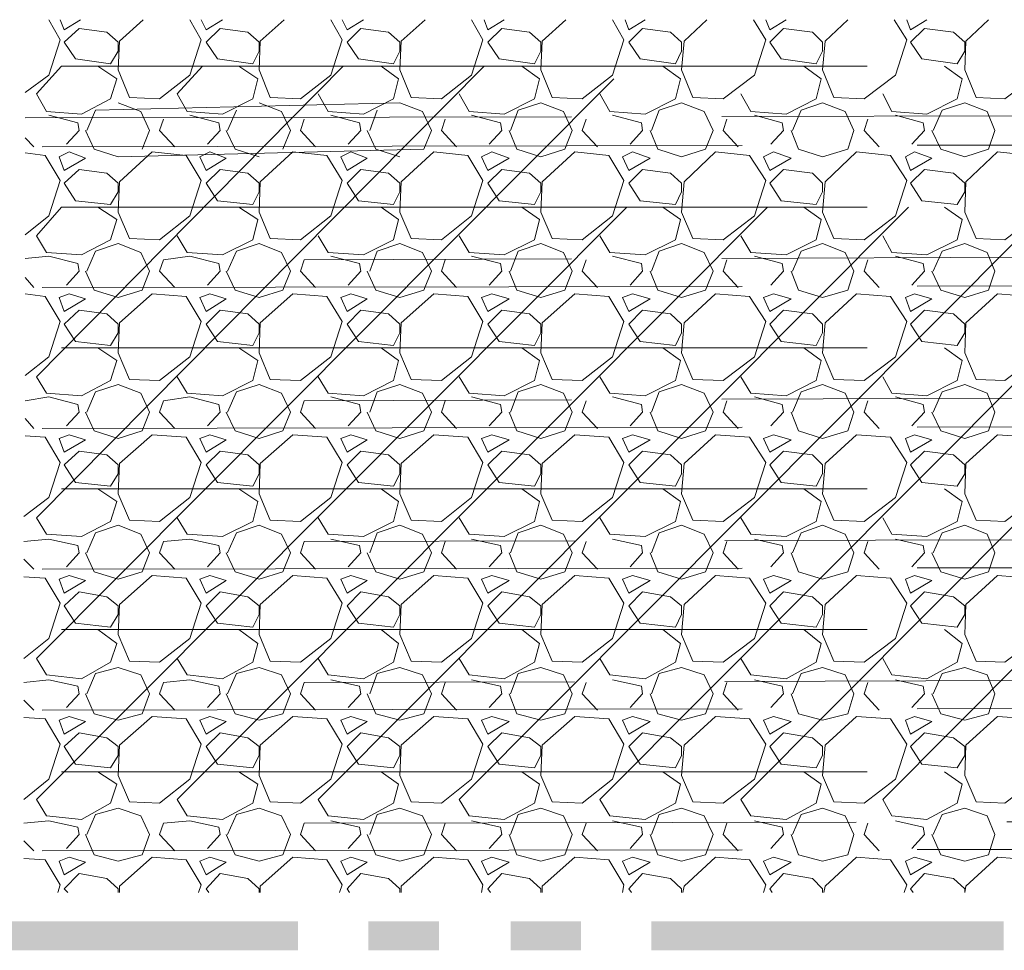
# Model space of a CAD drawing. Units: millimetres. Extents: x 0 to 10.7, y 0 to 8.6.
# Drawn here: x 4.1 to 4.8, y 4.4 to 5 of the extents above; entities that cross this region are included whole.
import ezdxf

# ---------------------------------------------------------------- set-up
doc = ezdxf.new("R2010")
doc.units = ezdxf.units.MM
doc.linetypes.add('PDF_IMPORT', pattern=[1, 0.8, -0.2])
doc.layers.add('PDF34_Gravel', color=7, linetype='Continuous')
doc.layers.add('PDF34_VR RootBloc', color=7, linetype='Continuous')

msp = doc.modelspace()

# ---------------------------------------------------------------- linework, layer by layer
at = {"layer": 'PDF34_Gravel', "lineweight": 13}
for points in [[(4.12338, 4.9934), (4.13927, 5.0051), (4.14679, 5.02851), (4.13927, 5.04188)], [(4.14679, 5.04188), (4.1493, 5.03519), (4.16017, 5.04188)], [(4.20196, 5.04188), (4.18608, 5.02767), (4.18524, 5.00844), (4.19277, 4.99005), (4.21283, 4.98922), (4.23289, 5.0051), (4.24042, 5.02851), (4.23289, 5.04188)], [(4.24042, 5.04188), (4.24376, 5.03519), (4.25463, 5.04188)], [(4.29559, 5.04188), (4.27971, 5.02767), (4.27887, 5.00844), (4.28639, 4.99005), (4.30646, 4.98922), (4.32652, 5.0051), (4.33404, 5.02851), (4.32652, 5.04188)], [(4.33404, 5.04188), (4.33739, 5.03519), (4.34825, 5.04188)], [(4.38922, 5.04188), (4.37333, 5.02767), (4.3725, 5.00844), (4.38002, 4.99005), (4.40008, 4.98922), (4.42015, 5.0051), (4.42767, 5.02851), (4.42015, 5.04188)], [(4.42851, 5.04188), (4.43101, 5.03519), (4.44188, 5.04188)], [(4.48284, 5.04188), (4.46696, 5.02767), (4.46612, 5.00844), (4.47365, 4.99005), (4.49371, 4.98922), (4.51377, 5.0051), (4.5213, 5.02851), (4.51377, 5.04188)], [(4.52213, 5.04188), (4.52464, 5.03519), (4.53551, 5.04188)], [(4.57647, 5.04188), (4.56142, 5.02767), (4.55975, 5.00844), (4.56727, 4.99005), (4.58733, 4.98922), (4.60823, 5.0051), (4.61576, 5.02851), (4.6074, 5.04188)], [(4.61576, 5.04188), (4.61826, 5.03519), (4.62913, 5.04188)], [(4.67009, 5.04188), (4.65505, 5.02767), (4.65337, 5.00844), (4.6609, 4.99005), (4.68096, 4.98922), (4.70186, 5.0051), (4.70938, 5.02851), (4.70102, 5.04188)], [(4.70938, 5.04188), (4.71189, 5.03519), (4.72276, 5.04188)], [(4.76372, 5.04188), (4.74867, 5.02767), (4.74784, 5.00844), (4.75536, 4.99005), (4.77459, 4.98922), (4.79549, 5.0051), (4.80301, 5.02851), (4.79465, 5.04188)], [(4.17187, 5.01095), (4.18441, 5.00259), (4.18023, 4.98922), (4.161, 4.97918), (4.1376, 4.98086), (4.13091, 4.99256), (4.14763, 5.01095)], [(4.2655, 5.01095), (4.27803, 5.00259), (4.27469, 4.98922), (4.25463, 4.97918), (4.23122, 4.98086), (4.22453, 4.99256), (4.24125, 5.01095)], [(4.35996, 5.01095), (4.37166, 5.00259), (4.36832, 4.98922), (4.34825, 4.97918), (4.32485, 4.98086), (4.31816, 4.99256)], [(4.45358, 5.01095), (4.46529, 5.00259), (4.46194, 4.98922), (4.44188, 4.97918), (4.41847, 4.98086), (4.41179, 4.99256)], [(4.54721, 5.01095), (4.55891, 5.00259), (4.55557, 4.98922), (4.53551, 4.97918), (4.5121, 4.98086), (4.50541, 4.99256)], [(4.64084, 5.01095), (4.65254, 5.00259), (4.64919, 4.98922), (4.62913, 4.97918), (4.60573, 4.98086), (4.59904, 4.99256)], [(4.73446, 5.01095), (4.74616, 5.00259), (4.74282, 4.98922), (4.72276, 4.97918), (4.69935, 4.98086), (4.6935, 4.99256)], [(4.20113, 4.95578), (4.20614, 4.96832), (4.20029, 4.98086), (4.18524, 4.98671)], [(4.29475, 4.95578), (4.29977, 4.96832), (4.29392, 4.98086), (4.27887, 4.98671)], [(4.38838, 4.95578), (4.3934, 4.96832), (4.38754, 4.98086), (4.3725, 4.98671)], [(4.44606, 4.96832), (4.45108, 4.98169), (4.46612, 4.98671), (4.48117, 4.98086), (4.48702, 4.96832), (4.48201, 4.95578), (4.46612, 4.95076), (4.45024, 4.95578), (4.44522, 4.96832)], [(4.53969, 4.96832), (4.5447, 4.98169), (4.55975, 4.98671), (4.5748, 4.98086), (4.58065, 4.96832), (4.57563, 4.95578), (4.55975, 4.95076), (4.54387, 4.95578), (4.53885, 4.96832)], [(4.63331, 4.96832), (4.63916, 4.98169), (4.65337, 4.98671), (4.66842, 4.98086), (4.67427, 4.96832), (4.67009, 4.95578), (4.65337, 4.95076), (4.63749, 4.95578), (4.63248, 4.96832)], [(4.72694, 4.96832), (4.73279, 4.98169), (4.74784, 4.98671), (4.76288, 4.98086), (4.7679, 4.96832), (4.76372, 4.95578), (4.74784, 4.95076), (4.73195, 4.95578), (4.7261, 4.96832)], [(4.16435, 4.96832), (4.1702, 4.98169)], [(4.25797, 4.96832), (4.26382, 4.98169)], [(4.35243, 4.96832), (4.35745, 4.98169)], [(4.13927, 4.97835), (4.15849, 4.97333), (4.15933, 4.96832), (4.15097, 4.95912)], [(4.22286, 4.95745), (4.21283, 4.96832), (4.21534, 4.97584)], [(4.23289, 4.97835), (4.25212, 4.97333), (4.25296, 4.96832), (4.2446, 4.95912)], [(4.31649, 4.95745), (4.30646, 4.96832), (4.30896, 4.97584)], [(4.32652, 4.97835), (4.34575, 4.97333), (4.34658, 4.96832), (4.33822, 4.95912)], [(4.41011, 4.95745), (4.40008, 4.96832), (4.40259, 4.97584)], [(4.42015, 4.97835), (4.43937, 4.97333), (4.44021, 4.96832), (4.43185, 4.95912)], [(4.50374, 4.95745), (4.49371, 4.96832), (4.49622, 4.97584)], [(4.51377, 4.97835), (4.533, 4.97333), (4.53383, 4.96832), (4.52547, 4.95912)], [(4.59737, 4.95745), (4.58733, 4.96832), (4.58984, 4.97584)], [(4.60823, 4.97835), (4.62662, 4.97333), (4.62746, 4.96832), (4.6191, 4.95912)], [(4.69099, 4.95745), (4.68096, 4.96832), (4.68347, 4.97584)], [(4.70186, 4.97835), (4.72025, 4.97333), (4.72109, 4.96832), (4.71273, 4.95912)], [(4.16351, 4.96832), (4.16936, 4.95578), (4.18524, 4.95076)], [(4.25714, 4.96832), (4.26299, 4.95578), (4.27887, 4.95076)], [(4.35076, 4.96832), (4.35661, 4.95578), (4.3725, 4.95076)], [(4.12924, 4.95745), (4.12338, 4.9633)], [(4.12338, 4.89893), (4.13927, 4.91147), (4.14679, 4.93488), (4.13676, 4.9516), (4.12338, 4.95327)], [(4.17187, 4.91732), (4.18441, 4.90897), (4.18023, 4.89559), (4.161, 4.88556), (4.1376, 4.88723), (4.13091, 4.8981), (4.14763, 4.91732)], [(4.2655, 4.91732), (4.27803, 4.90897), (4.27469, 4.89559), (4.25463, 4.88556), (4.23122, 4.88723), (4.22453, 4.8981)], [(4.35996, 4.91732), (4.37166, 4.90897), (4.36832, 4.89559), (4.34825, 4.88556), (4.32485, 4.88723), (4.31816, 4.8981)], [(4.45358, 4.91732), (4.46529, 4.90897), (4.46194, 4.89559), (4.44188, 4.88556), (4.41847, 4.88723), (4.41179, 4.8981)], [(4.54721, 4.91732), (4.55891, 4.90897), (4.55557, 4.89559), (4.53551, 4.88556), (4.5121, 4.88723), (4.50541, 4.8981)], [(4.64084, 4.91732), (4.65254, 4.90897), (4.64919, 4.89559), (4.62913, 4.88556), (4.60573, 4.88723), (4.59904, 4.8981)], [(4.73446, 4.91732), (4.74616, 4.90897), (4.74282, 4.89559), (4.72276, 4.88556), (4.69935, 4.88723), (4.6935, 4.8981)], [(4.16435, 4.87469), (4.1702, 4.88807), (4.18524, 4.89308), (4.20029, 4.88723), (4.20614, 4.87469), (4.20113, 4.86215), (4.18524, 4.85714), (4.16936, 4.86215), (4.16351, 4.87469)], [(4.25797, 4.87469), (4.26382, 4.88807), (4.27887, 4.89308), (4.29392, 4.88723), (4.29977, 4.87469), (4.29475, 4.86215), (4.27887, 4.85714), (4.26299, 4.86215), (4.25714, 4.87469)], [(4.35243, 4.87469), (4.35745, 4.88807), (4.3725, 4.89308), (4.38754, 4.88723), (4.3934, 4.87469), (4.38838, 4.86215), (4.3725, 4.85714), (4.35661, 4.86215), (4.35076, 4.87469)], [(4.44606, 4.87469), (4.45108, 4.88807), (4.46612, 4.89308), (4.48117, 4.88723), (4.48702, 4.87469), (4.48201, 4.86215), (4.46612, 4.85714), (4.45024, 4.86215), (4.44522, 4.87469)], [(4.53969, 4.87469), (4.5447, 4.88807), (4.55975, 4.89308), (4.5748, 4.88723), (4.58065, 4.87469), (4.57563, 4.86215), (4.55975, 4.85714), (4.54387, 4.86215), (4.53885, 4.87469)], [(4.63331, 4.87469), (4.63916, 4.88807), (4.65337, 4.89308), (4.66842, 4.88723), (4.67427, 4.87469), (4.67009, 4.86215), (4.65337, 4.85714), (4.63749, 4.86215), (4.63248, 4.87469)], [(4.72694, 4.87469), (4.73279, 4.88807), (4.74784, 4.89308), (4.76288, 4.88723), (4.7679, 4.87469), (4.76372, 4.86215), (4.74784, 4.85714), (4.73195, 4.86215), (4.7261, 4.87469)], [(4.12338, 4.88305), (4.13927, 4.88472), (4.15849, 4.87971), (4.15933, 4.87469), (4.15097, 4.8655)], [(4.22286, 4.86382), (4.21283, 4.87469), (4.21534, 4.88221), (4.23289, 4.88472), (4.25212, 4.87971), (4.25296, 4.87469), (4.2446, 4.8655)], [(4.31649, 4.86382), (4.30646, 4.87469), (4.30896, 4.88221)], [(4.32652, 4.88472), (4.34575, 4.87971), (4.34658, 4.87469), (4.33822, 4.8655)], [(4.41011, 4.86382), (4.40008, 4.87469), (4.40259, 4.88221)], [(4.42015, 4.88472), (4.43937, 4.87971), (4.44021, 4.87469), (4.43185, 4.8655)], [(4.50374, 4.86382), (4.49371, 4.87469), (4.49622, 4.88221)], [(4.51377, 4.88472), (4.533, 4.87971), (4.53383, 4.87469), (4.52547, 4.8655)], [(4.59737, 4.86382), (4.58733, 4.87469), (4.58984, 4.88221)], [(4.60823, 4.88472), (4.62662, 4.87971), (4.62746, 4.87469), (4.6191, 4.8655)], [(4.69099, 4.86382), (4.68096, 4.87469), (4.68347, 4.88221)], [(4.70186, 4.88472), (4.72025, 4.87971), (4.72109, 4.87469), (4.71273, 4.8655)], [(4.12924, 4.86382), (4.12338, 4.87051)], [(4.12338, 4.80531), (4.13927, 4.81785), (4.14679, 4.84125), (4.13676, 4.85797), (4.12338, 4.85964)], [(4.17187, 4.8237), (4.18441, 4.81534), (4.18023, 4.80196), (4.161, 4.79193), (4.1376, 4.7936), (4.13091, 4.80447)], [(4.2655, 4.8237), (4.27803, 4.81534), (4.27469, 4.80196), (4.25463, 4.79193), (4.23122, 4.7936), (4.22453, 4.80447)], [(4.35996, 4.8237), (4.37166, 4.81534), (4.36832, 4.80196), (4.34825, 4.79193), (4.32485, 4.7936), (4.31816, 4.80447)], [(4.45358, 4.8237), (4.46529, 4.81534), (4.46194, 4.80196), (4.44188, 4.79193), (4.41847, 4.7936), (4.41179, 4.80447)], [(4.54721, 4.8237), (4.55891, 4.81534), (4.55557, 4.80196), (4.53551, 4.79193), (4.5121, 4.7936), (4.50541, 4.80447)], [(4.64084, 4.8237), (4.65254, 4.81534), (4.64919, 4.80196), (4.62913, 4.79193), (4.60573, 4.7936), (4.59904, 4.80447)], [(4.73446, 4.8237), (4.74616, 4.81534), (4.74282, 4.80196), (4.72276, 4.79193), (4.69935, 4.7936), (4.6935, 4.80447)], [(4.16435, 4.78107), (4.1702, 4.79444), (4.18524, 4.79946), (4.20029, 4.7936), (4.20614, 4.78107), (4.20113, 4.76853), (4.18524, 4.76351), (4.16936, 4.76853), (4.16351, 4.78107)], [(4.25797, 4.78107), (4.26382, 4.79444), (4.27887, 4.79946), (4.29392, 4.7936), (4.29977, 4.78107), (4.29475, 4.76853), (4.27887, 4.76351), (4.26299, 4.76853), (4.25714, 4.78107)], [(4.35243, 4.78107), (4.35745, 4.79444), (4.3725, 4.79946), (4.38754, 4.7936), (4.3934, 4.78107), (4.38838, 4.76853), (4.3725, 4.76351), (4.35661, 4.76853), (4.35076, 4.78107)], [(4.44606, 4.78107), (4.45108, 4.79444), (4.46612, 4.79946), (4.48117, 4.7936), (4.48702, 4.78107), (4.48201, 4.76853), (4.46612, 4.76351), (4.45024, 4.76853), (4.44522, 4.78107)], [(4.53969, 4.78107), (4.5447, 4.79444), (4.55975, 4.79946), (4.5748, 4.7936), (4.58065, 4.78107), (4.57563, 4.76853), (4.55975, 4.76351), (4.54387, 4.76853), (4.53885, 4.78107)], [(4.63331, 4.78107), (4.63916, 4.79444), (4.65337, 4.79946), (4.66842, 4.7936), (4.67427, 4.78107), (4.67009, 4.76853), (4.65337, 4.76351), (4.63749, 4.76853), (4.63248, 4.78107)], [(4.72694, 4.78107), (4.73279, 4.79444), (4.74784, 4.79946), (4.76288, 4.7936), (4.7679, 4.78107), (4.76372, 4.76853), (4.74784, 4.76351), (4.73195, 4.76853), (4.7261, 4.78107)], [(4.12338, 4.78859), (4.13927, 4.7911), (4.15849, 4.78608), (4.15933, 4.78107), (4.15097, 4.77187)], [(4.22286, 4.7702), (4.21283, 4.78107), (4.21534, 4.78859), (4.23289, 4.7911), (4.25212, 4.78608), (4.25296, 4.78107), (4.2446, 4.77187)], [(4.32652, 4.7911), (4.34575, 4.78608), (4.34658, 4.78107), (4.33822, 4.77187)], [(4.42015, 4.7911), (4.43937, 4.78608), (4.44021, 4.78107), (4.43185, 4.77187)], [(4.51377, 4.7911), (4.533, 4.78608), (4.53383, 4.78107), (4.52547, 4.77187)], [(4.60823, 4.7911), (4.62662, 4.78608), (4.62746, 4.78107), (4.6191, 4.77187)], [(4.70186, 4.7911), (4.72025, 4.78608), (4.72109, 4.78107), (4.71273, 4.77187)], [(4.31649, 4.7702), (4.30646, 4.78107), (4.30896, 4.78859)], [(4.41011, 4.7702), (4.40008, 4.78107), (4.40259, 4.78859)], [(4.50374, 4.7702), (4.49371, 4.78107), (4.49622, 4.78859)], [(4.59737, 4.7702), (4.58733, 4.78107), (4.58984, 4.78859)], [(4.69099, 4.7702), (4.68096, 4.78107), (4.68347, 4.78859)], [(4.12924, 4.7702), (4.12338, 4.77689)], [(4.12255, 4.71168), (4.13927, 4.72422), (4.14679, 4.74763), (4.13676, 4.76435), (4.12338, 4.76518)], [(4.17187, 4.73007), (4.18441, 4.72171), (4.18023, 4.70834), (4.161, 4.69831), (4.1376, 4.69998), (4.13091, 4.71085)], [(4.2655, 4.73007), (4.27803, 4.72171), (4.27469, 4.70834), (4.25463, 4.69831), (4.23122, 4.69998), (4.22453, 4.71085)], [(4.35996, 4.73007), (4.37166, 4.72171), (4.36832, 4.70834), (4.34825, 4.69831), (4.32485, 4.69998), (4.31816, 4.71085)], [(4.45358, 4.73007), (4.46529, 4.72171), (4.46194, 4.70834), (4.44188, 4.69831), (4.41847, 4.69998), (4.41179, 4.71085)], [(4.54721, 4.73007), (4.55891, 4.72171), (4.55557, 4.70834), (4.53551, 4.69831), (4.5121, 4.69998), (4.50541, 4.71085)], [(4.64084, 4.73007), (4.65254, 4.72171), (4.64919, 4.70834), (4.62913, 4.69831), (4.60573, 4.69998), (4.59904, 4.71085)], [(4.73446, 4.73007), (4.74616, 4.72171), (4.74282, 4.70834), (4.72276, 4.69831), (4.69935, 4.69998), (4.6935, 4.71085)], [(4.16435, 4.68744), (4.1702, 4.70081), (4.18524, 4.70583), (4.20029, 4.69998), (4.20614, 4.68744), (4.20113, 4.6749), (4.18524, 4.66988), (4.16936, 4.6749), (4.16351, 4.68744)], [(4.25797, 4.68744), (4.26382, 4.70081), (4.27887, 4.70583), (4.29392, 4.69998), (4.29977, 4.68744), (4.29475, 4.6749), (4.27887, 4.66988), (4.26299, 4.6749), (4.25714, 4.68744)], [(4.35243, 4.68744), (4.35745, 4.70081), (4.3725, 4.70583), (4.38754, 4.69998), (4.3934, 4.68744), (4.38838, 4.6749), (4.3725, 4.66988), (4.35661, 4.6749), (4.35076, 4.68744)], [(4.44606, 4.68744), (4.45108, 4.70081), (4.46612, 4.70583), (4.48117, 4.69998), (4.48702, 4.68744), (4.48201, 4.6749), (4.46612, 4.66988), (4.45024, 4.6749), (4.44522, 4.68744)], [(4.53969, 4.68744), (4.5447, 4.70081), (4.55975, 4.70583), (4.5748, 4.69998), (4.58065, 4.68744), (4.57563, 4.6749), (4.55975, 4.66988), (4.54387, 4.6749), (4.53885, 4.68744)], [(4.63331, 4.68744), (4.63916, 4.70081), (4.65337, 4.70583), (4.66842, 4.69998), (4.67427, 4.68744), (4.67009, 4.6749), (4.65337, 4.66988), (4.63749, 4.6749), (4.63248, 4.68744)], [(4.72694, 4.68744), (4.73279, 4.70081), (4.74784, 4.70583), (4.76288, 4.69998), (4.7679, 4.68744), (4.76372, 4.6749), (4.74784, 4.66988), (4.73195, 4.6749), (4.7261, 4.68744)], [(4.12255, 4.69496), (4.13927, 4.69663), (4.15849, 4.69246), (4.15933, 4.68744), (4.15097, 4.67824)], [(4.22286, 4.67657), (4.21283, 4.68744), (4.21534, 4.69496), (4.23289, 4.69663), (4.25212, 4.69246), (4.25296, 4.68744), (4.2446, 4.67824)], [(4.31649, 4.67657), (4.30646, 4.68744), (4.30896, 4.69496)], [(4.32652, 4.69663), (4.34575, 4.69246), (4.34658, 4.68744), (4.33822, 4.67824)], [(4.41011, 4.67657), (4.40008, 4.68744), (4.40259, 4.69496)], [(4.42015, 4.69663), (4.43937, 4.69246), (4.44021, 4.68744), (4.43185, 4.67824)], [(4.50374, 4.67657), (4.49371, 4.68744), (4.49622, 4.69496)], [(4.51377, 4.69663), (4.533, 4.69246), (4.53383, 4.68744), (4.52547, 4.67824)], [(4.59737, 4.67657), (4.58733, 4.68744), (4.58984, 4.69496)], [(4.60823, 4.69663), (4.62662, 4.69246), (4.62746, 4.68744), (4.6191, 4.67824)], [(4.69099, 4.67657), (4.68096, 4.68744), (4.68347, 4.69496)], [(4.70186, 4.69663), (4.72025, 4.69246), (4.72109, 4.68744), (4.71273, 4.67824)], [(4.12924, 4.67657), (4.12255, 4.68326)], [(4.12255, 4.61722), (4.13927, 4.6306), (4.14679, 4.654), (4.13676, 4.67072), (4.12255, 4.67156)], [(4.17187, 4.63645), (4.18441, 4.62725), (4.18023, 4.61471), (4.161, 4.60384), (4.1376, 4.60635), (4.13091, 4.61722)], [(4.2655, 4.63645), (4.27803, 4.62725), (4.27469, 4.61471), (4.25463, 4.60384), (4.23122, 4.60635), (4.22453, 4.61722)], [(4.35996, 4.63645), (4.37166, 4.62725), (4.36832, 4.61471), (4.34825, 4.60384), (4.32485, 4.60635), (4.31816, 4.61722)], [(4.45358, 4.63645), (4.46529, 4.62725), (4.46194, 4.61471), (4.44188, 4.60384), (4.41847, 4.60635), (4.41179, 4.61722)], [(4.54721, 4.63645), (4.55891, 4.62725), (4.55557, 4.61471), (4.53551, 4.60384), (4.5121, 4.60635), (4.50541, 4.61722)], [(4.64084, 4.63645), (4.65254, 4.62725), (4.64919, 4.61471), (4.62913, 4.60384), (4.60573, 4.60635), (4.59904, 4.61722)], [(4.73446, 4.63645), (4.74616, 4.62725), (4.74282, 4.61471), (4.72276, 4.60384), (4.69935, 4.60635), (4.6935, 4.61722)], [(4.16435, 4.59381), (4.1702, 4.60719), (4.18524, 4.61137), (4.20029, 4.60635), (4.20614, 4.59381), (4.20113, 4.58044), (4.18524, 4.57626), (4.16936, 4.58044), (4.16351, 4.59381)], [(4.25797, 4.59381), (4.26382, 4.60719), (4.27887, 4.61137), (4.29392, 4.60635), (4.29977, 4.59381), (4.29475, 4.58044), (4.27887, 4.57626), (4.26299, 4.58044), (4.25714, 4.59381)], [(4.35243, 4.59381), (4.35745, 4.60719), (4.3725, 4.61137), (4.38754, 4.60635), (4.3934, 4.59381), (4.38838, 4.58044), (4.3725, 4.57626), (4.35661, 4.58044), (4.35076, 4.59381)], [(4.44606, 4.59381), (4.45108, 4.60719), (4.46612, 4.61137), (4.48117, 4.60635), (4.48702, 4.59381), (4.48201, 4.58044), (4.46612, 4.57626), (4.45024, 4.58044), (4.44522, 4.59381)], [(4.53969, 4.59381), (4.5447, 4.60719), (4.55975, 4.61137), (4.5748, 4.60635), (4.58065, 4.59381), (4.57563, 4.58044), (4.55975, 4.57626), (4.54387, 4.58044), (4.53885, 4.59381)], [(4.63331, 4.59381), (4.63916, 4.60719), (4.65337, 4.61137), (4.66842, 4.60635), (4.67427, 4.59381), (4.67009, 4.58044), (4.65337, 4.57626), (4.63749, 4.58044), (4.63248, 4.59381)], [(4.72694, 4.59381), (4.73279, 4.60719), (4.74784, 4.61137), (4.76288, 4.60635), (4.7679, 4.59381), (4.76372, 4.58044), (4.74784, 4.57626), (4.73195, 4.58044), (4.7261, 4.59381)], [(4.12255, 4.60134), (4.13927, 4.60301), (4.15849, 4.59883), (4.15933, 4.59381), (4.15097, 4.58462)], [(4.22286, 4.58295), (4.21283, 4.59381), (4.21534, 4.60134), (4.23289, 4.60301), (4.25212, 4.59883), (4.25296, 4.59381), (4.2446, 4.58462)], [(4.31649, 4.58295), (4.30646, 4.59381), (4.30896, 4.60134)], [(4.32652, 4.60301), (4.34575, 4.59883), (4.34658, 4.59381), (4.33822, 4.58462)], [(4.41011, 4.58295), (4.40008, 4.59381), (4.40259, 4.60134)], [(4.42015, 4.60301), (4.43937, 4.59883), (4.44021, 4.59381), (4.43185, 4.58462)], [(4.50374, 4.58295), (4.49371, 4.59381), (4.49622, 4.60134)], [(4.51377, 4.60301), (4.533, 4.59883), (4.53383, 4.59381), (4.52547, 4.58462)], [(4.59737, 4.58295), (4.58733, 4.59381), (4.58984, 4.60134)], [(4.60823, 4.60301), (4.62662, 4.59883), (4.62746, 4.59381), (4.6191, 4.58462)], [(4.69099, 4.58295), (4.68096, 4.59381), (4.68347, 4.60134)], [(4.70186, 4.60301), (4.72025, 4.59883), (4.72109, 4.59381), (4.71273, 4.58462)], [(4.12924, 4.58295), (4.12255, 4.58963)], [(4.12255, 4.52359), (4.13927, 4.53697), (4.14679, 4.56038), (4.13676, 4.57709), (4.12255, 4.57793)], [(4.17187, 4.54198), (4.18441, 4.53363), (4.18023, 4.52109), (4.161, 4.51022), (4.1376, 4.51273), (4.13091, 4.52359)], [(4.2655, 4.54198), (4.27803, 4.53363), (4.27469, 4.52109), (4.25463, 4.51022), (4.23122, 4.51273), (4.22453, 4.52359)], [(4.35996, 4.54198), (4.37166, 4.53363), (4.36832, 4.52109), (4.34825, 4.51022), (4.32485, 4.51273), (4.31816, 4.52359)], [(4.45358, 4.54198), (4.46529, 4.53363), (4.46194, 4.52109), (4.44188, 4.51022), (4.41847, 4.51273), (4.41179, 4.52359)], [(4.54721, 4.54198), (4.55891, 4.53363), (4.55557, 4.52109), (4.53551, 4.51022), (4.5121, 4.51273), (4.50541, 4.52359)], [(4.64084, 4.54198), (4.65254, 4.53363), (4.64919, 4.52109), (4.62913, 4.51022), (4.60573, 4.51273), (4.59904, 4.52359)], [(4.73446, 4.54198), (4.74616, 4.53363), (4.74282, 4.52109), (4.72276, 4.51022), (4.69935, 4.51273), (4.6935, 4.52359)], [(4.16435, 4.50019), (4.1702, 4.51356), (4.18524, 4.51774), (4.20029, 4.51273), (4.20614, 4.50019), (4.20113, 4.48681), (4.18524, 4.48263), (4.16936, 4.48681), (4.16351, 4.50019)], [(4.25797, 4.50019), (4.26382, 4.51356), (4.27887, 4.51774), (4.29392, 4.51273), (4.29977, 4.50019), (4.29475, 4.48681), (4.27887, 4.48263), (4.26299, 4.48681), (4.25714, 4.50019)], [(4.35243, 4.50019), (4.35745, 4.51356), (4.3725, 4.51774), (4.38754, 4.51273), (4.3934, 4.50019), (4.38838, 4.48681), (4.3725, 4.48263), (4.35661, 4.48681), (4.35076, 4.50019)], [(4.44606, 4.50019), (4.45108, 4.51356), (4.46612, 4.51774), (4.48117, 4.51273), (4.48702, 4.50019), (4.48201, 4.48681), (4.46612, 4.48263), (4.45024, 4.48681), (4.44522, 4.50019)], [(4.53969, 4.50019), (4.5447, 4.51356), (4.55975, 4.51774), (4.5748, 4.51273), (4.58065, 4.50019), (4.57563, 4.48681), (4.55975, 4.48263), (4.54387, 4.48681), (4.53885, 4.50019)], [(4.63331, 4.50019), (4.63916, 4.51356), (4.65337, 4.51774), (4.66842, 4.51273), (4.67427, 4.50019), (4.67009, 4.48681), (4.65337, 4.48263), (4.63749, 4.48681), (4.63248, 4.50019)], [(4.72694, 4.50019), (4.73279, 4.51356), (4.74784, 4.51774), (4.76288, 4.51273), (4.7679, 4.50019), (4.76372, 4.48681), (4.74784, 4.48263), (4.73195, 4.48681), (4.7261, 4.50019)], [(4.12255, 4.50771), (4.13927, 4.50938), (4.15849, 4.5052), (4.15933, 4.50019), (4.15097, 4.49099)], [(4.22286, 4.48932), (4.21283, 4.50019), (4.21534, 4.50771), (4.23289, 4.50938), (4.25212, 4.5052), (4.25296, 4.50019), (4.2446, 4.49099)], [(4.32652, 4.50938), (4.34575, 4.5052), (4.34658, 4.50019), (4.33822, 4.49099)], [(4.42015, 4.50938), (4.43937, 4.5052), (4.44021, 4.50019), (4.43185, 4.49099)], [(4.51377, 4.50938), (4.533, 4.5052), (4.53383, 4.50019), (4.52547, 4.49099)], [(4.60823, 4.50938), (4.62662, 4.5052), (4.62746, 4.50019), (4.6191, 4.49099)], [(4.70186, 4.50938), (4.72025, 4.5052), (4.72109, 4.50019), (4.71273, 4.49099)], [(4.31649, 4.48932), (4.30646, 4.50019), (4.30896, 4.50771)], [(4.41011, 4.48932), (4.40008, 4.50019), (4.40259, 4.50771)], [(4.50374, 4.48932), (4.49371, 4.50019), (4.49622, 4.50771)], [(4.59737, 4.48932), (4.58733, 4.50019), (4.58984, 4.50771)], [(4.69099, 4.48932), (4.68096, 4.50019), (4.68347, 4.50771)], [(4.12924, 4.48932), (4.12255, 4.49601)], [(4.14512, 4.46173), (4.14679, 4.46675), (4.13676, 4.48347), (4.12255, 4.4843)], [(4.23875, 4.46173), (4.24042, 4.46675), (4.23039, 4.48347), (4.20782, 4.48514), (4.18608, 4.46591), (4.18608, 4.46173)], [(4.33237, 4.46173), (4.33404, 4.46675), (4.32401, 4.48347), (4.30144, 4.48514), (4.27971, 4.46591), (4.27971, 4.46173)], [(4.42683, 4.46173), (4.42767, 4.46675), (4.41764, 4.48347), (4.39507, 4.48514), (4.37333, 4.46591), (4.37333, 4.46173)], [(4.52046, 4.46173), (4.5213, 4.46675), (4.51126, 4.48347), (4.48869, 4.48514), (4.46696, 4.46591), (4.46696, 4.46173)], [(4.61409, 4.46173), (4.61576, 4.46675), (4.60489, 4.48347), (4.58232, 4.48514), (4.56142, 4.46591), (4.56058, 4.46173)], [(4.70771, 4.46173), (4.70938, 4.46675), (4.69852, 4.48347), (4.67595, 4.48514), (4.65505, 4.46591), (4.65421, 4.46173)], [(4.80134, 4.46173), (4.80301, 4.46675), (4.79214, 4.48347), (4.76957, 4.48514), (4.74867, 4.46591), (4.74784, 4.46173), (4.74784, 4.46424), (4.74031, 4.47093), (4.72109, 4.47427), (4.71189, 4.46424), (4.71356, 4.46173)], [(4.18524, 4.46173), (4.18524, 4.46424), (4.17772, 4.47093), (4.15933, 4.47427), (4.1493, 4.46424), (4.15181, 4.46173)], [(4.27887, 4.46173), (4.27887, 4.46424), (4.27135, 4.47093), (4.25296, 4.47427), (4.24376, 4.46424), (4.24543, 4.46173)], [(4.3725, 4.46173), (4.3725, 4.46424), (4.36497, 4.47093), (4.34658, 4.47427), (4.33739, 4.46424), (4.33906, 4.46173)], [(4.46612, 4.46173), (4.46612, 4.46424), (4.4586, 4.47093), (4.44021, 4.47427), (4.43101, 4.46424), (4.43268, 4.46173)], [(4.55975, 4.46173), (4.55975, 4.46424), (4.55223, 4.47093), (4.53383, 4.47427), (4.52464, 4.46424), (4.52631, 4.46173)], [(4.65337, 4.46173), (4.65337, 4.46424), (4.64669, 4.47093), (4.62746, 4.47427), (4.61826, 4.46424), (4.61994, 4.46173)]]:
    msp.add_lwpolyline(points, dxfattribs=at)
for points in [[(4.18524, 5.02683), (4.17772, 5.03352), (4.15933, 5.03603), (4.1493, 5.02683), (4.15682, 5.01597), (4.18023, 5.01262), (4.18524, 5.02098)], [(4.27887, 5.02683), (4.27135, 5.03352), (4.25296, 5.03603), (4.24376, 5.02683), (4.25128, 5.01597), (4.27469, 5.01262), (4.27887, 5.02098)], [(4.3725, 5.02683), (4.36497, 5.03352), (4.34658, 5.03603), (4.33739, 5.02683), (4.34491, 5.01597), (4.36832, 5.01262), (4.3725, 5.02098)], [(4.46612, 5.02683), (4.4586, 5.03352), (4.44021, 5.03603), (4.43101, 5.02683), (4.43854, 5.01597), (4.46194, 5.01262), (4.46612, 5.02098)], [(4.55975, 5.02683), (4.55223, 5.03352), (4.53383, 5.03603), (4.52464, 5.02683), (4.53216, 5.01597), (4.55557, 5.01262), (4.55975, 5.02098)], [(4.65337, 5.02683), (4.64669, 5.03352), (4.62746, 5.03603), (4.61826, 5.02683), (4.62579, 5.01597), (4.64919, 5.01262), (4.65337, 5.02098)], [(4.74784, 5.02683), (4.74031, 5.03352), (4.72109, 5.03603), (4.71189, 5.02683), (4.71941, 5.01597), (4.74282, 5.01262), (4.74784, 5.02098)], [(4.15264, 4.95411), (4.14596, 4.95076), (4.1493, 4.94157), (4.16351, 4.94993)], [(4.18608, 4.93404), (4.18524, 4.91398), (4.19277, 4.89643), (4.21283, 4.89559), (4.23289, 4.91147), (4.24042, 4.93488), (4.23039, 4.9516), (4.20782, 4.95411)], [(4.24627, 4.95411), (4.23958, 4.95076), (4.24376, 4.94157), (4.25714, 4.94993)], [(4.27971, 4.93404), (4.27887, 4.91398), (4.28639, 4.89643), (4.30646, 4.89559), (4.32652, 4.91147), (4.33404, 4.93488), (4.32401, 4.9516), (4.30144, 4.95411)], [(4.33989, 4.95411), (4.33321, 4.95076), (4.33739, 4.94157), (4.35076, 4.94993)], [(4.37333, 4.93404), (4.3725, 4.91398), (4.38002, 4.89643), (4.40008, 4.89559), (4.42015, 4.91147), (4.42767, 4.93488), (4.41764, 4.9516), (4.39507, 4.95411)], [(4.43352, 4.95411), (4.42683, 4.95076), (4.43101, 4.94157), (4.44522, 4.94993)], [(4.46696, 4.93404), (4.46612, 4.91398), (4.47365, 4.89643), (4.49371, 4.89559), (4.51377, 4.91147), (4.5213, 4.93488), (4.51126, 4.9516), (4.48869, 4.95411)], [(4.52715, 4.95411), (4.52046, 4.95076), (4.52464, 4.94157), (4.53885, 4.94993)], [(4.56142, 4.93404), (4.55975, 4.91398), (4.56727, 4.89643), (4.58733, 4.89559), (4.60823, 4.91147), (4.61576, 4.93488), (4.60489, 4.9516), (4.58232, 4.95411)], [(4.62077, 4.95411), (4.61409, 4.95076), (4.61826, 4.94157), (4.63248, 4.94993)], [(4.65505, 4.93404), (4.65337, 4.91398), (4.6609, 4.89643), (4.68096, 4.89559), (4.70186, 4.91147), (4.70938, 4.93488), (4.69852, 4.9516), (4.67595, 4.95411)], [(4.7144, 4.95411), (4.70855, 4.95076), (4.71189, 4.94157), (4.7261, 4.94993)], [(4.74867, 4.93404), (4.74784, 4.91398), (4.75536, 4.89643), (4.77459, 4.89559), (4.79549, 4.91147), (4.80301, 4.93488), (4.79214, 4.9516), (4.76957, 4.95411)], [(4.18524, 4.93321), (4.17772, 4.9399), (4.15933, 4.9424), (4.1493, 4.93321), (4.15682, 4.9215), (4.18023, 4.919), (4.18524, 4.92736)], [(4.27887, 4.93321), (4.27135, 4.9399), (4.25296, 4.9424), (4.24376, 4.93321), (4.25128, 4.9215), (4.27469, 4.919), (4.27887, 4.92736)], [(4.3725, 4.93321), (4.36497, 4.9399), (4.34658, 4.9424), (4.33739, 4.93321), (4.34491, 4.9215), (4.36832, 4.919), (4.3725, 4.92736)], [(4.46612, 4.93321), (4.4586, 4.9399), (4.44021, 4.9424), (4.43101, 4.93321), (4.43854, 4.9215), (4.46194, 4.919), (4.46612, 4.92736)], [(4.55975, 4.93321), (4.55223, 4.9399), (4.53383, 4.9424), (4.52464, 4.93321), (4.53216, 4.9215), (4.55557, 4.919), (4.55975, 4.92736)], [(4.65337, 4.93321), (4.64669, 4.9399), (4.62746, 4.9424), (4.61826, 4.93321), (4.62579, 4.9215), (4.64919, 4.919), (4.65337, 4.92736)], [(4.74784, 4.93321), (4.74031, 4.9399), (4.72109, 4.9424), (4.71189, 4.93321), (4.71941, 4.9215), (4.74282, 4.919), (4.74784, 4.92736)], [(4.15264, 4.85964), (4.14596, 4.85714), (4.1493, 4.84794), (4.16351, 4.8563)], [(4.18608, 4.84042), (4.18524, 4.82035), (4.19277, 4.8028), (4.21283, 4.80196), (4.23289, 4.81785), (4.24042, 4.84125), (4.23039, 4.85797), (4.20782, 4.85964)], [(4.24627, 4.85964), (4.23958, 4.85714), (4.24376, 4.84794), (4.25714, 4.8563)], [(4.27971, 4.84042), (4.27887, 4.82035), (4.28639, 4.8028), (4.30646, 4.80196), (4.32652, 4.81785), (4.33404, 4.84125), (4.32401, 4.85797), (4.30144, 4.85964)], [(4.33989, 4.85964), (4.33321, 4.85714), (4.33739, 4.84794), (4.35076, 4.8563)], [(4.37333, 4.84042), (4.3725, 4.82035), (4.38002, 4.8028), (4.40008, 4.80196), (4.42015, 4.81785), (4.42767, 4.84125), (4.41764, 4.85797), (4.39507, 4.85964)], [(4.43352, 4.85964), (4.42683, 4.85714), (4.43101, 4.84794), (4.44522, 4.8563)], [(4.46696, 4.84042), (4.46612, 4.82035), (4.47365, 4.8028), (4.49371, 4.80196), (4.51377, 4.81785), (4.5213, 4.84125), (4.51126, 4.85797), (4.48869, 4.85964)], [(4.52715, 4.85964), (4.52046, 4.85714), (4.52464, 4.84794), (4.53885, 4.8563)], [(4.56142, 4.84042), (4.55975, 4.82035), (4.56727, 4.8028), (4.58733, 4.80196), (4.60823, 4.81785), (4.61576, 4.84125), (4.60489, 4.85797), (4.58232, 4.85964)], [(4.62077, 4.85964), (4.61409, 4.85714), (4.61826, 4.84794), (4.63248, 4.8563)], [(4.65505, 4.84042), (4.65337, 4.82035), (4.6609, 4.8028), (4.68096, 4.80196), (4.70186, 4.81785), (4.70938, 4.84125), (4.69852, 4.85797), (4.67595, 4.85964)], [(4.7144, 4.85964), (4.70855, 4.85714), (4.71189, 4.84794), (4.7261, 4.8563)], [(4.74867, 4.84042), (4.74784, 4.82035), (4.75536, 4.8028), (4.77459, 4.80196), (4.79549, 4.81785), (4.80301, 4.84125), (4.79214, 4.85797), (4.76957, 4.85964)], [(4.18524, 4.83958), (4.17772, 4.84627), (4.15933, 4.84878), (4.1493, 4.83958), (4.15682, 4.82788), (4.18023, 4.82537), (4.18524, 4.83373)], [(4.27887, 4.83958), (4.27135, 4.84627), (4.25296, 4.84878), (4.24376, 4.83958), (4.25128, 4.82788), (4.27469, 4.82537), (4.27887, 4.83373)], [(4.3725, 4.83958), (4.36497, 4.84627), (4.34658, 4.84878), (4.33739, 4.83958), (4.34491, 4.82788), (4.36832, 4.82537), (4.3725, 4.83373)], [(4.46612, 4.83958), (4.4586, 4.84627), (4.44021, 4.84878), (4.43101, 4.83958), (4.43854, 4.82788), (4.46194, 4.82537), (4.46612, 4.83373)], [(4.55975, 4.83958), (4.55223, 4.84627), (4.53383, 4.84878), (4.52464, 4.83958), (4.53216, 4.82788), (4.55557, 4.82537), (4.55975, 4.83373)], [(4.65337, 4.83958), (4.64669, 4.84627), (4.62746, 4.84878), (4.61826, 4.83958), (4.62579, 4.82788), (4.64919, 4.82537), (4.65337, 4.83373)], [(4.74784, 4.83958), (4.74031, 4.84627), (4.72109, 4.84878), (4.71189, 4.83958), (4.71941, 4.82788), (4.74282, 4.82537), (4.74784, 4.83373)], [(4.15264, 4.76602), (4.14596, 4.76351), (4.1493, 4.75432), (4.16351, 4.76267)], [(4.18608, 4.74679), (4.18524, 4.72673), (4.19277, 4.70917), (4.21283, 4.70834), (4.23289, 4.72422), (4.24042, 4.74763), (4.23039, 4.76435), (4.20782, 4.76602)], [(4.24627, 4.76602), (4.23958, 4.76351), (4.24376, 4.75432), (4.25714, 4.76267)], [(4.27971, 4.74679), (4.27887, 4.72673), (4.28639, 4.70917), (4.30646, 4.70834), (4.32652, 4.72422), (4.33404, 4.74763), (4.32401, 4.76435), (4.30144, 4.76602)], [(4.33989, 4.76602), (4.33321, 4.76351), (4.33739, 4.75432), (4.35076, 4.76267)], [(4.37333, 4.74679), (4.3725, 4.72673), (4.38002, 4.70917), (4.40008, 4.70834), (4.42015, 4.72422), (4.42767, 4.74763), (4.41764, 4.76435), (4.39507, 4.76602)], [(4.43352, 4.76602), (4.42683, 4.76351), (4.43101, 4.75432), (4.44522, 4.76267)], [(4.46696, 4.74679), (4.46612, 4.72673), (4.47365, 4.70917), (4.49371, 4.70834), (4.51377, 4.72422), (4.5213, 4.74763), (4.51126, 4.76435), (4.48869, 4.76602)], [(4.52715, 4.76602), (4.52046, 4.76351), (4.52464, 4.75432), (4.53885, 4.76267)], [(4.56142, 4.74679), (4.55975, 4.72673), (4.56727, 4.70917), (4.58733, 4.70834), (4.60823, 4.72422), (4.61576, 4.74763), (4.60489, 4.76435), (4.58232, 4.76602)], [(4.62077, 4.76602), (4.61409, 4.76351), (4.61826, 4.75432), (4.63248, 4.76267)], [(4.65505, 4.74679), (4.65337, 4.72673), (4.6609, 4.70917), (4.68096, 4.70834), (4.70186, 4.72422), (4.70938, 4.74763), (4.69852, 4.76435), (4.67595, 4.76602)], [(4.7144, 4.76602), (4.70855, 4.76351), (4.71189, 4.75432), (4.7261, 4.76267)], [(4.74867, 4.74679), (4.74784, 4.72673), (4.75536, 4.70917), (4.77459, 4.70834), (4.79549, 4.72422), (4.80301, 4.74763), (4.79214, 4.76435), (4.76957, 4.76602)], [(4.18524, 4.74596), (4.17772, 4.75264), (4.15933, 4.75515), (4.1493, 4.74596), (4.15682, 4.73425), (4.18023, 4.73174), (4.18524, 4.7401)], [(4.27887, 4.74596), (4.27135, 4.75264), (4.25296, 4.75515), (4.24376, 4.74596), (4.25128, 4.73425), (4.27469, 4.73174), (4.27887, 4.7401)], [(4.3725, 4.74596), (4.36497, 4.75264), (4.34658, 4.75515), (4.33739, 4.74596), (4.34491, 4.73425), (4.36832, 4.73174), (4.3725, 4.7401)], [(4.46612, 4.74596), (4.4586, 4.75264), (4.44021, 4.75515), (4.43101, 4.74596), (4.43854, 4.73425), (4.46194, 4.73174), (4.46612, 4.7401)], [(4.55975, 4.74596), (4.55223, 4.75264), (4.53383, 4.75515), (4.52464, 4.74596), (4.53216, 4.73425), (4.55557, 4.73174), (4.55975, 4.7401)], [(4.65337, 4.74596), (4.64669, 4.75264), (4.62746, 4.75515), (4.61826, 4.74596), (4.62579, 4.73425), (4.64919, 4.73174), (4.65337, 4.7401)], [(4.74784, 4.74596), (4.74031, 4.75264), (4.72109, 4.75515), (4.71189, 4.74596), (4.71941, 4.73425), (4.74282, 4.73174), (4.74784, 4.7401)], [(4.15264, 4.67239), (4.14596, 4.66988), (4.1493, 4.66069), (4.16351, 4.66905)], [(4.18608, 4.65317), (4.18524, 4.6331), (4.19277, 4.61555), (4.21283, 4.61471), (4.23289, 4.6306), (4.24042, 4.654), (4.23039, 4.67072), (4.20782, 4.67239)], [(4.24627, 4.67239), (4.23958, 4.66988), (4.24376, 4.66069), (4.25714, 4.66905)], [(4.27971, 4.65317), (4.27887, 4.6331), (4.28639, 4.61555), (4.30646, 4.61471), (4.32652, 4.6306), (4.33404, 4.654), (4.32401, 4.67072), (4.30144, 4.67239)], [(4.33989, 4.67239), (4.33321, 4.66988), (4.33739, 4.66069), (4.35076, 4.66905)], [(4.37333, 4.65317), (4.3725, 4.6331), (4.38002, 4.61555), (4.40008, 4.61471), (4.42015, 4.6306), (4.42767, 4.654), (4.41764, 4.67072), (4.39507, 4.67239)], [(4.43352, 4.67239), (4.42683, 4.66988), (4.43101, 4.66069), (4.44522, 4.66905)], [(4.46696, 4.65317), (4.46612, 4.6331), (4.47365, 4.61555), (4.49371, 4.61471), (4.51377, 4.6306), (4.5213, 4.654), (4.51126, 4.67072), (4.48869, 4.67239)], [(4.52715, 4.67239), (4.52046, 4.66988), (4.52464, 4.66069), (4.53885, 4.66905)], [(4.56142, 4.65317), (4.55975, 4.6331), (4.56727, 4.61555), (4.58733, 4.61471), (4.60823, 4.6306), (4.61576, 4.654), (4.60489, 4.67072), (4.58232, 4.67239)], [(4.62077, 4.67239), (4.61409, 4.66988), (4.61826, 4.66069), (4.63248, 4.66905)], [(4.65505, 4.65317), (4.65337, 4.6331), (4.6609, 4.61555), (4.68096, 4.61471), (4.70186, 4.6306), (4.70938, 4.654), (4.69852, 4.67072), (4.67595, 4.67239)], [(4.7144, 4.67239), (4.70855, 4.66988), (4.71189, 4.66069), (4.7261, 4.66905)], [(4.74867, 4.65317), (4.74784, 4.6331), (4.75536, 4.61555), (4.77459, 4.61471), (4.79549, 4.6306), (4.80301, 4.654), (4.79214, 4.67072), (4.76957, 4.67239)], [(4.18524, 4.65233), (4.17772, 4.65818), (4.15933, 4.66153), (4.1493, 4.65233), (4.15682, 4.64063), (4.18023, 4.63812), (4.18524, 4.64648)], [(4.27887, 4.65233), (4.27135, 4.65818), (4.25296, 4.66153), (4.24376, 4.65233), (4.25128, 4.64063), (4.27469, 4.63812), (4.27887, 4.64648)], [(4.3725, 4.65233), (4.36497, 4.65818), (4.34658, 4.66153), (4.33739, 4.65233), (4.34491, 4.64063), (4.36832, 4.63812), (4.3725, 4.64648)], [(4.46612, 4.65233), (4.4586, 4.65818), (4.44021, 4.66153), (4.43101, 4.65233), (4.43854, 4.64063), (4.46194, 4.63812), (4.46612, 4.64648)], [(4.55975, 4.65233), (4.55223, 4.65818), (4.53383, 4.66153), (4.52464, 4.65233), (4.53216, 4.64063), (4.55557, 4.63812), (4.55975, 4.64648)], [(4.65337, 4.65233), (4.64669, 4.65818), (4.62746, 4.66153), (4.61826, 4.65233), (4.62579, 4.64063), (4.64919, 4.63812), (4.65337, 4.64648)], [(4.74784, 4.65233), (4.74031, 4.65818), (4.72109, 4.66153), (4.71189, 4.65233), (4.71941, 4.64063), (4.74282, 4.63812), (4.74784, 4.64648)], [(4.15264, 4.57877), (4.14596, 4.57626), (4.1493, 4.56706), (4.16351, 4.57542)], [(4.18608, 4.55954), (4.18524, 4.53948), (4.19277, 4.52192), (4.21283, 4.52109), (4.23289, 4.53697), (4.24042, 4.56038), (4.23039, 4.57709), (4.20782, 4.57877)], [(4.24627, 4.57877), (4.23958, 4.57626), (4.24376, 4.56706), (4.25714, 4.57542)], [(4.27971, 4.55954), (4.27887, 4.53948), (4.28639, 4.52192), (4.30646, 4.52109), (4.32652, 4.53697), (4.33404, 4.56038), (4.32401, 4.57709), (4.30144, 4.57877)], [(4.33989, 4.57877), (4.33321, 4.57626), (4.33739, 4.56706), (4.35076, 4.57542)], [(4.37333, 4.55954), (4.3725, 4.53948), (4.38002, 4.52192), (4.40008, 4.52109), (4.42015, 4.53697), (4.42767, 4.56038), (4.41764, 4.57709), (4.39507, 4.57877)], [(4.43352, 4.57877), (4.42683, 4.57626), (4.43101, 4.56706), (4.44522, 4.57542)], [(4.46696, 4.55954), (4.46612, 4.53948), (4.47365, 4.52192), (4.49371, 4.52109), (4.51377, 4.53697), (4.5213, 4.56038), (4.51126, 4.57709), (4.48869, 4.57877)], [(4.52715, 4.57877), (4.52046, 4.57626), (4.52464, 4.56706), (4.53885, 4.57542)], [(4.56142, 4.55954), (4.55975, 4.53948), (4.56727, 4.52192), (4.58733, 4.52109), (4.60823, 4.53697), (4.61576, 4.56038), (4.60489, 4.57709), (4.58232, 4.57877)], [(4.62077, 4.57877), (4.61409, 4.57626), (4.61826, 4.56706), (4.63248, 4.57542)], [(4.65505, 4.55954), (4.65337, 4.53948), (4.6609, 4.52192), (4.68096, 4.52109), (4.70186, 4.53697), (4.70938, 4.56038), (4.69852, 4.57709), (4.67595, 4.57877)], [(4.7144, 4.57877), (4.70855, 4.57626), (4.71189, 4.56706), (4.7261, 4.57542)], [(4.74867, 4.55954), (4.74784, 4.53948), (4.75536, 4.52192), (4.77459, 4.52109), (4.79549, 4.53697), (4.80301, 4.56038), (4.79214, 4.57709), (4.76957, 4.57877)], [(4.18524, 4.5587), (4.17772, 4.56456), (4.15933, 4.5679), (4.1493, 4.5587), (4.15682, 4.547), (4.18023, 4.54449), (4.18524, 4.55285)], [(4.27887, 4.5587), (4.27135, 4.56456), (4.25296, 4.5679), (4.24376, 4.5587), (4.25128, 4.547), (4.27469, 4.54449), (4.27887, 4.55285)], [(4.3725, 4.5587), (4.36497, 4.56456), (4.34658, 4.5679), (4.33739, 4.5587), (4.34491, 4.547), (4.36832, 4.54449), (4.3725, 4.55285)], [(4.46612, 4.5587), (4.4586, 4.56456), (4.44021, 4.5679), (4.43101, 4.5587), (4.43854, 4.547), (4.46194, 4.54449), (4.46612, 4.55285)], [(4.55975, 4.5587), (4.55223, 4.56456), (4.53383, 4.5679), (4.52464, 4.5587), (4.53216, 4.547), (4.55557, 4.54449), (4.55975, 4.55285)], [(4.65337, 4.5587), (4.64669, 4.56456), (4.62746, 4.5679), (4.61826, 4.5587), (4.62579, 4.547), (4.64919, 4.54449), (4.65337, 4.55285)], [(4.74784, 4.5587), (4.74031, 4.56456), (4.72109, 4.5679), (4.71189, 4.5587), (4.71941, 4.547), (4.74282, 4.54449), (4.74784, 4.55285)], [(4.15264, 4.48514), (4.14596, 4.48263), (4.1493, 4.47344), (4.16351, 4.4818)], [(4.24627, 4.48514), (4.23958, 4.48263), (4.24376, 4.47344), (4.25714, 4.4818)], [(4.33989, 4.48514), (4.33321, 4.48263), (4.33739, 4.47344), (4.35076, 4.4818)], [(4.43352, 4.48514), (4.42683, 4.48263), (4.43101, 4.47344), (4.44522, 4.4818)], [(4.52715, 4.48514), (4.52046, 4.48263), (4.52464, 4.47344), (4.53885, 4.4818)], [(4.62077, 4.48514), (4.61409, 4.48263), (4.61826, 4.47344), (4.63248, 4.4818)], [(4.7144, 4.48514), (4.70855, 4.48263), (4.71189, 4.47344), (4.7261, 4.4818)]]:
    msp.add_lwpolyline(points, close=True, dxfattribs=at)
at = {"layer": 'PDF34_Gravel', "linetype": 'PDF_IMPORT', "lineweight": 13, "ltscale": 0.679872}
for points in [[(4.13091, 4.80447), (4.33488, 5.01095)], [(4.13091, 4.71085), (4.42851, 5.01095)], [(4.13091, 4.61722), (4.52297, 5.01095)], [(4.59904, 4.52359), (5.08472, 5.01095)], [(4.6935, 4.52359), (5.17835, 5.01095)]]:
    msp.add_lwpolyline(points, dxfattribs=at)
at = {"layer": 'PDF34_Gravel', "linetype": 'PDF_IMPORT', "lineweight": 13, "ltscale": 0.694713}
for points in [[(4.13091, 4.52359), (4.61659, 5.01095)], [(4.22453, 4.52359), (4.71022, 5.01095)], [(4.31816, 4.52359), (4.80385, 5.01095)], [(4.41179, 4.52359), (4.89747, 5.01095)], [(4.50541, 4.52359), (4.9911, 5.01095)]]:
    msp.add_lwpolyline(points, dxfattribs=at)
at = {"layer": 'PDF34_Gravel', "linetype": 'PDF_IMPORT', "lineweight": 13, "ltscale": 0.669177}
for points in [[(4.14763, 5.01095), (5.20259, 5.01095)], [(4.14763, 4.91732), (5.20259, 4.91732)], [(4.14763, 4.8237), (5.20259, 4.8237)], [(4.14763, 4.73007), (5.20259, 4.73007)], [(4.14763, 4.63645), (5.20259, 4.63645)], [(4.14763, 4.54198), (5.20259, 4.54198)]]:
    msp.add_lwpolyline(points, dxfattribs=at)
at = {"layer": 'PDF34_Gravel', "linetype": 'PDF_IMPORT', "lineweight": 13, "ltscale": 0.423225}
msp.add_lwpolyline([(4.1702, 4.98169), (4.3725, 4.98671)], dxfattribs=at)
at = {"layer": 'PDF34_Gravel', "linetype": 'PDF_IMPORT', "lineweight": 13, "ltscale": 0.495271}
for points in [[(4.98274, 4.97835), (4.12338, 4.97668)], [(4.98274, 4.88472), (4.30896, 4.88221)], [(4.98274, 4.7911), (4.30896, 4.78859)]]:
    msp.add_lwpolyline(points, dxfattribs=at)
at = {"layer": 'PDF34_Gravel', "linetype": 'PDF_IMPORT', "lineweight": 13, "ltscale": 0.581667}
for points in [[(5.18169, 4.95912), (4.12924, 4.95745)], [(5.18169, 4.8655), (4.12924, 4.86382)], [(5.18169, 4.77187), (4.12924, 4.7702)], [(5.18169, 4.67824), (4.12924, 4.67657)], [(5.18169, 4.58462), (4.12924, 4.58295)], [(5.18169, 4.49099), (4.12924, 4.48932)]]:
    msp.add_lwpolyline(points, dxfattribs=at)
at = {"layer": 'PDF34_Gravel', "linetype": 'PDF_IMPORT', "lineweight": 13, "ltscale": 0.444442}
msp.add_lwpolyline([(4.18524, 4.95076), (4.38838, 4.95578)], dxfattribs=at)
at = {"layer": 'PDF34_Gravel', "linetype": 'PDF_IMPORT', "lineweight": 13, "ltscale": 0.492753}
for points in [[(4.98274, 4.69663), (4.30896, 4.69496)], [(4.98274, 4.60301), (4.30896, 4.60134)], [(5.16999, 4.50938), (4.30896, 4.50771)]]:
    msp.add_lwpolyline(points, dxfattribs=at)
at = {"layer": 'PDF34_VR RootBloc', "transparency": 33554559}
for points in [[(4.30479, 4.42328), (4.30479, 4.44251), (4.07072, 4.42328)], [(4.30479, 4.44251), (4.07072, 4.42328), (4.07072, 4.44251)], [(4.39841, 4.42328), (4.39841, 4.44251), (4.3516, 4.42328)], [(4.39841, 4.44251), (4.3516, 4.42328), (4.3516, 4.44251)], [(4.49287, 4.42328), (4.49287, 4.44251), (4.44606, 4.42328)], [(4.49287, 4.44251), (4.44606, 4.42328), (4.44606, 4.44251)], [(4.77375, 4.42328), (4.77375, 4.44251), (4.53969, 4.42328)], [(4.77375, 4.44251), (4.53969, 4.42328), (4.53969, 4.44251)]]:
    msp.add_solid(points, dxfattribs=at)

doc.saveas('drawing.dxf')
